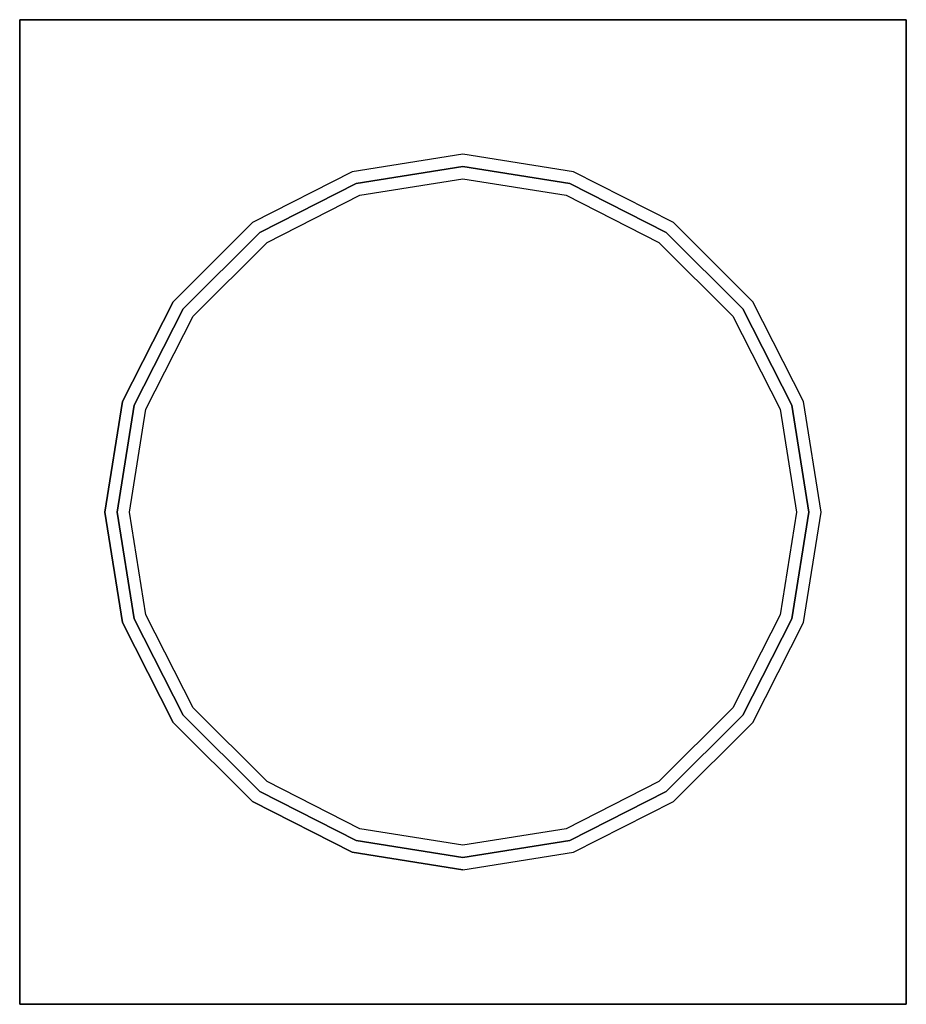
# Model space of a CAD drawing. Units: metres. Extents: x -7 to 10, y 0.8 to 1.7.
# Drawn here: x 5.3 to 5.6, y 1.1 to 1.5 of the extents above; entities that cross this region are included whole.
import ezdxf

# ---------------------------------------------------------------- set-up
doc = ezdxf.new("R2010")
doc.units = ezdxf.units.M
doc.header["$MEASUREMENT"] = 0
doc.layers.add('72_NURUS_INSERT', color=7, linetype='Continuous')

# ---------------------------------------------------------------- blocks, each defined once
blk = doc.blocks.new('72NURUS_IX_D3_IX_ALUMTRAY')
for points in [[(0, 0, 0.032), (0, 0), (0, -0.399), (0, -0.399, 0.032)], [(0, 0, 0.032), (0, 0), (0.359, 0), (0.359, 0, 0.032)], [(0.359, 0, 0.032), (0.359, 0), (0.359, -0.399), (0.359, -0.399, 0.032)], [(0, -0.399, 0.032), (0, -0.399), (0.359, -0.399), (0.359, -0.399, 0.032)]]:
    blk.add_3dface(points)
for points, invisible_edges in [([(0.12465, 0, 0.032), (0.13469, -0.0616, 0.032), (0.09427, -0.08219, 0.032), (0, 0, 0.032)], 5), ([(0, 0, 0.032), (0.09427, -0.08219, 0.032), (0.06219, -0.11427, 0.032), (0, -0.09517, 0.032)], 5), ([(0.1795, 0, 0.032), (0.1795, -0.0545, 0.032), (0.13469, -0.0616, 0.032), (0.12465, 0, 0.032)], 5), ([(0.23435, 0, 0.032), (0.22431, -0.0616, 0.032), (0.1795, -0.0545, 0.032), (0.1795, 0, 0.032)], 5), ([(0.359, 0, 0.032), (0.26473, -0.08219, 0.032), (0.22431, -0.0616, 0.032), (0.23435, 0, 0.032)], 5), ([(0.359, -0.09517, 0.032), (0.29681, -0.11427, 0.032), (0.26473, -0.08219, 0.032), (0.359, 0, 0.032)], 5), ([(0.13469, -0.0616, 0.032), (0.13624, -0.06635, 0.027), (0.1795, -0.0595, 0.027), (0.1795, -0.0545, 0.032)], 5), ([(0.1795, -0.0545, 0.032), (0.1795, -0.0595, 0.027), (0.22276, -0.06635, 0.027), (0.22431, -0.0616, 0.032)], 5), ([(0.1795, -0.0595, 0.027), (0.1795, -0.0595, 0.005), (0.13624, -0.06635, 0.005), (0.13624, -0.06635, 0.027)], 5), ([(0.13624, -0.06635, 0.005), (0.13778, -0.07111), (0.1795, -0.0645), (0.1795, -0.0595, 0.005)], 5), ([(0.22276, -0.06635, 0.027), (0.22276, -0.06635, 0.005), (0.1795, -0.0595, 0.005), (0.1795, -0.0595, 0.027)], 5), ([(0.1795, -0.0595, 0.005), (0.1795, -0.0645), (0.22122, -0.07111), (0.22276, -0.06635, 0.005)], 5), ([(0.09427, -0.08219, 0.032), (0.09721, -0.08624, 0.027), (0.13624, -0.06635, 0.027), (0.13469, -0.0616, 0.032)], 5), ([(0.22431, -0.0616, 0.032), (0.22276, -0.06635, 0.027), (0.26179, -0.08624, 0.027), (0.26473, -0.08219, 0.032)], 5), ([(0.13624, -0.06635, 0.027), (0.13624, -0.06635, 0.005), (0.09721, -0.08624, 0.005), (0.09721, -0.08624, 0.027)], 5), ([(0.09721, -0.08624, 0.005), (0.10015, -0.09028), (0.13778, -0.07111), (0.13624, -0.06635, 0.005)], 5), ([(0.1795, -0.0645), (0.1795, -0.1995), (0.1795, -0.1995), (0.13778, -0.07111)], 7), ([(0.22122, -0.07111), (0.1795, -0.1995), (0.1795, -0.1995), (0.1795, -0.0645)], 7), ([(0.22276, -0.06635, 0.005), (0.22122, -0.07111), (0.25885, -0.09028), (0.26179, -0.08624, 0.005)], 5), ([(0.26179, -0.08624, 0.027), (0.26179, -0.08624, 0.005), (0.22276, -0.06635, 0.005), (0.22276, -0.06635, 0.027)], 5), ([(0.13778, -0.07111), (0.1795, -0.1995), (0.1795, -0.1995), (0.10015, -0.09028)], 7), ([(0.25885, -0.09028), (0.1795, -0.1995), (0.1795, -0.1995), (0.22122, -0.07111)], 7), ([(0.06219, -0.11427, 0.032), (0.06624, -0.11721, 0.027), (0.09721, -0.08624, 0.027), (0.09427, -0.08219, 0.032)], 5), ([(0.26473, -0.08219, 0.032), (0.26179, -0.08624, 0.027), (0.29276, -0.11721, 0.027), (0.29681, -0.11427, 0.032)], 5), ([(0.09721, -0.08624, 0.027), (0.09721, -0.08624, 0.005), (0.06624, -0.11721, 0.005), (0.06624, -0.11721, 0.027)], 5), ([(0.06624, -0.11721, 0.005), (0.07028, -0.12015), (0.10015, -0.09028), (0.09721, -0.08624, 0.005)], 5), ([(0.26179, -0.08624, 0.005), (0.25885, -0.09028), (0.28872, -0.12015), (0.29276, -0.11721, 0.005)], 5), ([(0.29276, -0.11721, 0.027), (0.29276, -0.11721, 0.005), (0.26179, -0.08624, 0.005), (0.26179, -0.08624, 0.027)], 5), ([(0.10015, -0.09028), (0.1795, -0.1995), (0.1795, -0.1995), (0.07028, -0.12015)], 7), ([(0.28872, -0.12015), (0.1795, -0.1995), (0.1795, -0.1995), (0.25885, -0.09028)], 7), ([(0, -0.14465, 0.032), (0.0416, -0.15469, 0.032), (0.06219, -0.11427, 0.032), (0, -0.09517, 0.032)], 5), ([(0.359, -0.14465, 0.032), (0.3174, -0.15469, 0.032), (0.29681, -0.11427, 0.032), (0.359, -0.09517, 0.032)], 5), ([(0.0416, -0.15469, 0.032), (0.04635, -0.15624, 0.027), (0.06624, -0.11721, 0.027), (0.06219, -0.11427, 0.032)], 5), ([(0.29681, -0.11427, 0.032), (0.29276, -0.11721, 0.027), (0.31265, -0.15624, 0.027), (0.3174, -0.15469, 0.032)], 5), ([(0.06624, -0.11721, 0.027), (0.06624, -0.11721, 0.005), (0.04635, -0.15624, 0.005), (0.04635, -0.15624, 0.027)], 5), ([(0.04635, -0.15624, 0.005), (0.05111, -0.15778), (0.07028, -0.12015), (0.06624, -0.11721, 0.005)], 5), ([(0.29276, -0.11721, 0.005), (0.28872, -0.12015), (0.30789, -0.15778), (0.31265, -0.15624, 0.005)], 5), ([(0.31265, -0.15624, 0.027), (0.31265, -0.15624, 0.005), (0.29276, -0.11721, 0.005), (0.29276, -0.11721, 0.027)], 5), ([(0.07028, -0.12015), (0.1795, -0.1995), (0.1795, -0.1995), (0.05111, -0.15778)], 7), ([(0.30789, -0.15778), (0.1795, -0.1995), (0.1795, -0.1995), (0.28872, -0.12015)], 7), ([(0, -0.1995, 0.032), (0.0345, -0.1995, 0.032), (0.0416, -0.15469, 0.032), (0, -0.14465, 0.032)], 5), ([(0.359, -0.1995, 0.032), (0.3245, -0.1995, 0.032), (0.3174, -0.15469, 0.032), (0.359, -0.14465, 0.032)], 5), ([(0.0345, -0.1995, 0.032), (0.0395, -0.1995, 0.027), (0.04635, -0.15624, 0.027), (0.0416, -0.15469, 0.032)], 5), ([(0.3174, -0.15469, 0.032), (0.31265, -0.15624, 0.027), (0.3195, -0.1995, 0.027), (0.3245, -0.1995, 0.032)], 5), ([(0.04635, -0.15624, 0.027), (0.04635, -0.15624, 0.005), (0.0395, -0.1995, 0.005), (0.0395, -0.1995, 0.027)], 5), ([(0.0395, -0.1995, 0.005), (0.0445, -0.1995), (0.05111, -0.15778), (0.04635, -0.15624, 0.005)], 5), ([(0.05111, -0.15778), (0.1795, -0.1995), (0.1795, -0.1995), (0.0445, -0.1995)], 7), ([(0.3145, -0.1995), (0.1795, -0.1995), (0.1795, -0.1995), (0.30789, -0.15778)], 7), ([(0.31265, -0.15624, 0.005), (0.30789, -0.15778), (0.3145, -0.1995), (0.3195, -0.1995, 0.005)], 5), ([(0.3195, -0.1995, 0.027), (0.3195, -0.1995, 0.005), (0.31265, -0.15624, 0.005), (0.31265, -0.15624, 0.027)], 5), ([(0, -0.25435, 0.032), (0.0416, -0.24431, 0.032), (0.0345, -0.1995, 0.032), (0, -0.1995, 0.032)], 5), ([(0.0416, -0.24431, 0.032), (0.04635, -0.24276, 0.027), (0.0395, -0.1995, 0.027), (0.0345, -0.1995, 0.032)], 5), ([(0.0395, -0.1995, 0.027), (0.0395, -0.1995, 0.005), (0.04635, -0.24276, 0.005), (0.04635, -0.24276, 0.027)], 5), ([(0.04635, -0.24276, 0.005), (0.05111, -0.24122), (0.0445, -0.1995), (0.0395, -0.1995, 0.005)], 5), ([(0.0445, -0.1995), (0.1795, -0.1995), (0.1795, -0.1995), (0.05111, -0.24122)], 7), ([(0.05111, -0.24122), (0.1795, -0.1995), (0.1795, -0.1995), (0.07028, -0.27885)], 7), ([(0.07028, -0.27885), (0.1795, -0.1995), (0.1795, -0.1995), (0.10015, -0.30872)], 7), ([(0.10015, -0.30872), (0.1795, -0.1995), (0.1795, -0.1995), (0.13778, -0.32789)], 7), ([(0.13778, -0.32789), (0.1795, -0.1995), (0.1795, -0.1995), (0.1795, -0.3345)], 7), ([(0.1795, -0.3345), (0.1795, -0.1995), (0.1795, -0.1995), (0.22122, -0.32789)], 7), ([(0.22122, -0.32789), (0.1795, -0.1995), (0.1795, -0.1995), (0.25885, -0.30872)], 7), ([(0.25885, -0.30872), (0.1795, -0.1995), (0.1795, -0.1995), (0.28872, -0.27885)], 7), ([(0.28872, -0.27885), (0.1795, -0.1995), (0.1795, -0.1995), (0.30789, -0.24122)], 7), ([(0.30789, -0.24122), (0.1795, -0.1995), (0.1795, -0.1995), (0.3145, -0.1995)], 7), ([(0.3195, -0.1995, 0.005), (0.3145, -0.1995), (0.30789, -0.24122), (0.31265, -0.24276, 0.005)], 5), ([(0.31265, -0.24276, 0.027), (0.31265, -0.24276, 0.005), (0.3195, -0.1995, 0.005), (0.3195, -0.1995, 0.027)], 5), ([(0.3245, -0.1995, 0.032), (0.3195, -0.1995, 0.027), (0.31265, -0.24276, 0.027), (0.3174, -0.24431, 0.032)], 5), ([(0.359, -0.25435, 0.032), (0.3174, -0.24431, 0.032), (0.3245, -0.1995, 0.032), (0.359, -0.1995, 0.032)], 5), ([(0.06219, -0.28473, 0.032), (0.06624, -0.28179, 0.027), (0.04635, -0.24276, 0.027), (0.0416, -0.24431, 0.032)], 5), ([(0.06624, -0.28179, 0.005), (0.07028, -0.27885), (0.05111, -0.24122), (0.04635, -0.24276, 0.005)], 5), ([(0.04635, -0.24276, 0.027), (0.04635, -0.24276, 0.005), (0.06624, -0.28179, 0.005), (0.06624, -0.28179, 0.027)], 5), ([(0.31265, -0.24276, 0.005), (0.30789, -0.24122), (0.28872, -0.27885), (0.29276, -0.28179, 0.005)], 5), ([(0.29276, -0.28179, 0.027), (0.29276, -0.28179, 0.005), (0.31265, -0.24276, 0.005), (0.31265, -0.24276, 0.027)], 5), ([(0.3174, -0.24431, 0.032), (0.31265, -0.24276, 0.027), (0.29276, -0.28179, 0.027), (0.29681, -0.28473, 0.032)], 5), ([(0, -0.30383, 0.032), (0.06219, -0.28473, 0.032), (0.0416, -0.24431, 0.032), (0, -0.25435, 0.032)], 5), ([(0.359, -0.30383, 0.032), (0.29681, -0.28473, 0.032), (0.3174, -0.24431, 0.032), (0.359, -0.25435, 0.032)], 5), ([(0.09721, -0.31276, 0.005), (0.10015, -0.30872), (0.07028, -0.27885), (0.06624, -0.28179, 0.005)], 5), ([(0.29276, -0.28179, 0.005), (0.28872, -0.27885), (0.25885, -0.30872), (0.26179, -0.31276, 0.005)], 5), ([(0.09427, -0.31681, 0.032), (0.09721, -0.31276, 0.027), (0.06624, -0.28179, 0.027), (0.06219, -0.28473, 0.032)], 5), ([(0.06624, -0.28179, 0.027), (0.06624, -0.28179, 0.005), (0.09721, -0.31276, 0.005), (0.09721, -0.31276, 0.027)], 5), ([(0.26179, -0.31276, 0.027), (0.26179, -0.31276, 0.005), (0.29276, -0.28179, 0.005), (0.29276, -0.28179, 0.027)], 5), ([(0.29681, -0.28473, 0.032), (0.29276, -0.28179, 0.027), (0.26179, -0.31276, 0.027), (0.26473, -0.31681, 0.032)], 5), ([(0, -0.399, 0.032), (0.09427, -0.31681, 0.032), (0.06219, -0.28473, 0.032), (0, -0.30383, 0.032)], 5), ([(0.359, -0.399, 0.032), (0.26473, -0.31681, 0.032), (0.29681, -0.28473, 0.032), (0.359, -0.30383, 0.032)], 5), ([(0.13624, -0.33265, 0.005), (0.13778, -0.32789), (0.10015, -0.30872), (0.09721, -0.31276, 0.005)], 5), ([(0.26179, -0.31276, 0.005), (0.25885, -0.30872), (0.22122, -0.32789), (0.22276, -0.33265, 0.005)], 5), ([(0.13469, -0.3374, 0.032), (0.13624, -0.33265, 0.027), (0.09721, -0.31276, 0.027), (0.09427, -0.31681, 0.032)], 5), ([(0.09721, -0.31276, 0.027), (0.09721, -0.31276, 0.005), (0.13624, -0.33265, 0.005), (0.13624, -0.33265, 0.027)], 5), ([(0.22276, -0.33265, 0.027), (0.22276, -0.33265, 0.005), (0.26179, -0.31276, 0.005), (0.26179, -0.31276, 0.027)], 5), ([(0.26473, -0.31681, 0.032), (0.26179, -0.31276, 0.027), (0.22276, -0.33265, 0.027), (0.22431, -0.3374, 0.032)], 5), ([(0.12465, -0.399, 0.032), (0.13469, -0.3374, 0.032), (0.09427, -0.31681, 0.032), (0, -0.399, 0.032)], 5), ([(0.23435, -0.399, 0.032), (0.22431, -0.3374, 0.032), (0.26473, -0.31681, 0.032), (0.359, -0.399, 0.032)], 5), ([(0.1795, -0.3395, 0.005), (0.1795, -0.3345), (0.13778, -0.32789), (0.13624, -0.33265, 0.005)], 5), ([(0.22276, -0.33265, 0.005), (0.22122, -0.32789), (0.1795, -0.3345), (0.1795, -0.3395, 0.005)], 5), ([(0.1795, -0.3445, 0.032), (0.1795, -0.3395, 0.027), (0.13624, -0.33265, 0.027), (0.13469, -0.3374, 0.032)], 5), ([(0.13624, -0.33265, 0.027), (0.13624, -0.33265, 0.005), (0.1795, -0.3395, 0.005), (0.1795, -0.3395, 0.027)], 5), ([(0.1795, -0.3395, 0.027), (0.1795, -0.3395, 0.005), (0.22276, -0.33265, 0.005), (0.22276, -0.33265, 0.027)], 5), ([(0.22431, -0.3374, 0.032), (0.22276, -0.33265, 0.027), (0.1795, -0.3395, 0.027), (0.1795, -0.3445, 0.032)], 5), ([(0.1795, -0.399, 0.032), (0.1795, -0.3445, 0.032), (0.13469, -0.3374, 0.032), (0.12465, -0.399, 0.032)], 5), ([(0.1795, -0.399, 0.032), (0.1795, -0.3445, 0.032), (0.22431, -0.3374, 0.032), (0.23435, -0.399, 0.032)], 5)]:
    blk.add_3dface(points, dxfattribs=dict(invisible_edges=invisible_edges))
blk = doc.blocks.new('IX ALUMINIUM TRAY')
at = {"layer": '72_NURUS_INSERT', "color": 0}
blk.add_blockref('72NURUS_IX_D3_IX_ALUMTRAY', (5.28804, 1.53646), dxfattribs=at)

msp = doc.modelspace()

# ---------------------------------------------------------------- block references
at = {"layer": '72_NURUS_INSERT'}
msp.add_blockref('IX ALUMINIUM TRAY', (0, 0), dxfattribs=at)

doc.saveas('drawing.dxf')
